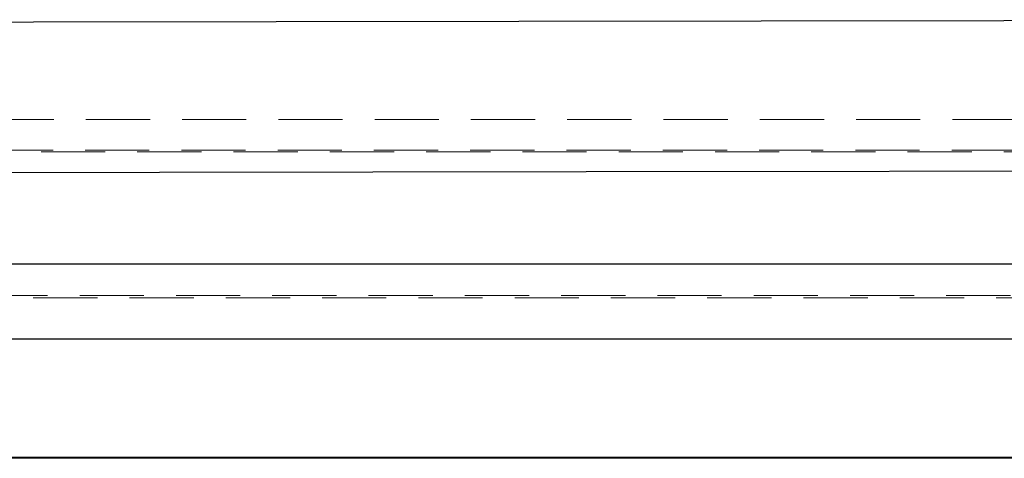
# Model space of a CAD drawing. Units: millimetres. Extents: x 400 to 4100, y 100 to 5840.
# Drawn here: x 1610 to 2000, y 3368 to 3541 of the extents above; entities that cross this region are included whole.
import ezdxf

# ---------------------------------------------------------------- set-up
doc = ezdxf.new("R2010")
doc.units = ezdxf.units.MM
doc.header["$LTSCALE"] = 20
doc.linetypes.add('HIDDEN', pattern=[1.905, 1.27, -0.635])

msp = doc.modelspace()

# ---------------------------------------------------------------- linework, layer by layer
at = {"color": 7, "linetype": 'HIDDEN', "lineweight": 18}
for p, q in [((2195.363, 3501.52), (1560.67, 3501.52)), ((1542.635, 3488.799), (2162.986, 3488.799))]:
    msp.add_line(p, q, dxfattribs=at)
at = {"color": 7, "linetype": 'Continuous', "lineweight": 25}
for p, q in [((1388.836, 3368.059), (2192.963, 3368.059)), ((2192.963, 3367.559), (1388.836, 3367.559))]:
    msp.add_line(p, q, dxfattribs=at)
at = {"color": 7, "linetype": 'Continuous', "lineweight": 25, "flags": 128}
for points in [[(1495.899, 3539.96), (1615.887, 3540.137), (2095.84, 3540.848), (2137.973, 3540.91), (2194.296, 3540.993)], [(2194.472, 3481.327), (2074.483, 3481.149), (1834.507, 3480.794), (1496.737, 3480.294)], [(1388.836, 3444.471), (1448.836, 3444.471), (1688.836, 3444.471), (1940.908, 3444.471), (2030.973, 3444.471), (2192.98, 3444.471)], [(2192.963, 3414.638), (2132.963, 3414.638), (1892.963, 3414.638), (1388.836, 3414.638)]]:
    msp.add_lwpolyline(points, dxfattribs=at)
at = {"color": 7, "linetype": 'HIDDEN', "lineweight": 18, "flags": 128}
for points in [[(2195.083, 3489.453), (2034.548, 3489.453), (1874.014, 3489.453), (1560.266, 3489.453)], [(2192.953, 3431.986), (2190.953, 3431.986), (2182.953, 3431.986), (2150.953, 3431.986), (2022.953, 3431.985), (1766.953, 3431.985), (1387.173, 3431.985)], [(1387.173, 3430.991), (1389.173, 3430.991), (1397.173, 3430.991), (1429.173, 3430.991), (1557.173, 3430.991), (2069.173, 3430.991), (2192.953, 3430.991)]]:
    msp.add_lwpolyline(points, dxfattribs=at)

doc.saveas('drawing.dxf')
